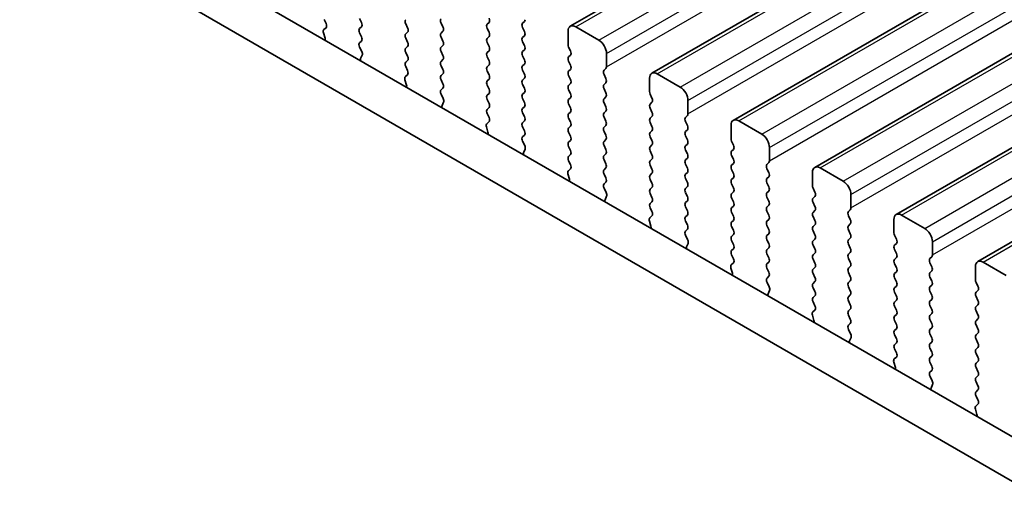
# Model space of a CAD drawing. Units: millimetres. Extents: x 0 to 6967, y 0 to 1124.
# Drawn here: x 186 to 231, y 269 to 291 of the extents above; entities that cross this region are included whole.
import ezdxf

# ---------------------------------------------------------------- set-up
doc = ezdxf.new("R2010")
doc.units = ezdxf.units.MM
for name, color, linetype, lineweight in [('Dimension (ISO)', 7, 'Continuous', 18), ('Visible (ISO)', 7, 'Continuous', 35), ('Visible Narrow (ISO)', 7, 'Continuous', 25)]:
    doc.layers.add(name, color=color, linetype=linetype, lineweight=lineweight)
doc.styles.add('Note Text (TK)', font='MS PGothic.ttf')
doc.dimstyles.new('Default - Method 1b (TK)', dxfattribs={"dimscale": 2.5, "dimtxt": 2.5, "dimasz": 2.5, "dimexe": 1, "dimexo": 1.5, "dimgap": 1, "dimtad": 1, "dimtoh": 1, "dimrnd": 1e-08, "dimdsep": 46, "dimtxsty": 'Note Text (TK)', "dimcen": 0.09, "dimdle": 5, "dimclrd": 100, "dimclre": 100, "dimclrt": 7, "dimadec": 1, "dimazin": 1, "dimtfac": 1, "dimtmove": 0, "dimatfit": 3, "dimfxl": 1, "dimtolj": 1, "dimlwd": -1, "dimlwe": -1, "dimarcsym": 0})

# ---------------------------------------------------------------- blocks, each defined once
blk = doc.blocks.new('*D15')
at = {"layer": 'Defpoints', "color": 0}
for p in [(129.57, 306.314), (89.265, 283.043), (261.445, 230.175)]:
    blk.add_point(p, dxfattribs=at)
at = {"layer": 'Dimension (ISO)', "color": 100}
for p, q in [((125.82, 304.148), (86.765, 281.6)), ((215.727, 210.03), (94.677, 279.918)), ((257.695, 228.01), (218.64, 205.462))]:
    blk.add_line(p, q, dxfattribs=at)
for points in [[(95.198, 280.82), (94.157, 279.016), (89.265, 283.043)], [(216.248, 210.932), (215.207, 209.128), (221.14, 206.905)]]:
    blk.add_solid(points, dxfattribs=at)
at = {"layer": 'Dimension (ISO)', "color": 7, "insert": (151.095, 253.177), "char_height": 6.25, "attachment_point": 4, "rotation": 330, "style": 'Note Text (TK)'}
blk.add_mtext('\\A1;{\\Q30.000;\\W0.816;\\H0.816x;186.5}', dxfattribs=at)
blk = doc.blocks.new('*D16')
at = {"layer": 'Defpoints', "color": 0}
for p in [(128.863, 314.274), (44.01, 265.284), (276.648, 219.561)]:
    blk.add_point(p, dxfattribs=at)
at = {"layer": 'Dimension (ISO)', "color": 100}
for p, q in [((125.117, 312.112), (41.513, 263.843)), ((194.166, 178.198), (49.417, 262.149)), ((272.902, 217.398), (197.076, 173.62))]:
    blk.add_line(p, q, dxfattribs=at)
for points in [[(49.939, 263.05), (48.894, 261.248), (44.01, 265.284)], [(194.689, 179.099), (193.644, 177.296), (199.573, 175.062)]]:
    blk.add_solid(points, dxfattribs=at)
at = {"layer": 'Dimension (ISO)', "color": 7, "insert": (116.844, 229.383), "char_height": 6.25, "attachment_point": 4, "rotation": 329.8874, "style": 'Note Text (TK)'}
blk.add_mtext('\\A1;{\\H0.816x;\\Q29.887;\\W0.817;※220}', dxfattribs=at)

msp = doc.modelspace()

# ---------------------------------------------------------------- linework, layer by layer
at = {"layer": 'Visible (ISO)'}
for p, q in [((211.4856, 290.3349), (409.4755, 404.6445)), ((215.2333, 288.1712), (413.2232, 402.4807)), ((218.9809, 286.0075), (416.9708, 400.317)), ((222.7286, 283.8438), (420.7185, 398.1533)), ((226.4763, 281.6801), (424.4662, 395.9896)), ((230.2239, 279.5164), (428.2138, 393.8259)), ((144.0526, 322.1229), (249.4471, 261.2733)), ((248.7302, 259.6461), (142.2848, 321.1023)), ((200.251, 290.4678), (200.1673, 290.6449)), ((201.7937, 290.6858), (201.8785, 290.5061)), ((201.8785, 290.3102), (201.7937, 290.2285)), ((203.9998, 290.2612), (203.915, 290.4408)), ((205.5413, 290.4816), (205.6262, 290.302)), ((207.6627, 290.4326), (207.7475, 290.5143)), ((209.3739, 290.5551), (209.289, 290.4735)), ((211.7356, 290.3102), (212.7963, 289.6978)), ((200.2036, 289.7941), (200.1341, 290.0335)), ((200.1536, 290.1835), (200.2495, 290.2704)), ((201.7937, 290.0326), (201.8785, 289.8529)), ((203.915, 289.9836), (203.9998, 290.0652)), ((205.6262, 290.106), (205.5413, 290.0244)), ((207.7475, 290.0571), (207.6627, 290.2367)), ((207.6627, 289.7794), (207.7475, 289.8611)), ((209.289, 290.2775), (209.3739, 290.0979)), ((209.3739, 289.9019), (209.289, 289.8203)), ((211.382, 289.4937), (211.382, 290.106)), ((201.8785, 289.657), (201.7949, 289.5765)), ((203.9998, 289.608), (203.915, 289.7876)), ((203.915, 289.3304), (203.9998, 289.412)), ((205.5413, 289.8284), (205.6262, 289.6488)), ((205.6262, 289.4528), (205.5413, 289.3712)), ((207.7475, 289.4039), (207.6627, 289.5835)), ((209.289, 289.6243), (209.3739, 289.4447)), ((201.7964, 289.3773), (201.8922, 289.1797)), ((201.9118, 289.0072), (201.8423, 288.848)), ((203.9998, 288.9548), (203.915, 289.1344)), ((205.5413, 289.1752), (205.6262, 288.9956)), ((207.6627, 289.1262), (207.7475, 289.2079)), ((207.7475, 288.7507), (207.6627, 288.9303)), ((209.3739, 289.2487), (209.289, 289.1671)), ((209.289, 288.9711), (209.3739, 288.7915)), ((211.4952, 289.1997), (211.4103, 289.3794)), ((211.4103, 288.9221), (211.4952, 289.0038)), ((213.1498, 289.0854), (213.1498, 288.4731)), ((203.915, 288.6772), (203.9998, 288.7588)), ((203.9987, 288.3041), (203.915, 288.4812)), ((205.6262, 288.7997), (205.5413, 288.718)), ((205.5413, 288.522), (205.6262, 288.3424)), ((207.6627, 288.4731), (207.7475, 288.5547)), ((209.3739, 288.5955), (209.289, 288.5139)), ((211.4952, 288.5465), (211.4103, 288.7262)), ((203.9013, 288.0198), (203.9972, 288.1067)), ((205.6262, 288.1465), (205.5413, 288.0648)), ((207.7475, 288.0975), (207.6627, 288.2771)), ((209.289, 288.3179), (209.3739, 288.1383)), ((211.4103, 288.2689), (211.4952, 288.3506)), ((211.4952, 287.8933), (211.4103, 288.073)), ((213.1215, 288.3914), (213.0367, 288.3098)), ((213.0367, 288.1138), (213.1215, 287.9342)), ((215.4833, 288.1465), (216.5439, 287.5341)), ((203.9512, 287.6304), (203.8817, 287.8698)), ((205.5413, 287.8688), (205.6262, 287.6892)), ((207.6627, 287.8199), (207.7475, 287.9015)), ((207.7475, 287.4443), (207.6627, 287.6239)), ((209.3739, 287.9423), (209.289, 287.8607)), ((209.289, 287.6647), (209.3739, 287.4851)), ((211.4103, 287.6157), (211.4952, 287.6974)), ((213.1215, 287.7382), (213.0367, 287.6566)), ((215.1297, 287.33), (215.1297, 287.9423)), ((205.6262, 287.4933), (205.5425, 287.4127)), ((205.544, 287.2136), (205.6399, 287.016)), ((207.6627, 287.1667), (207.7475, 287.2483)), ((209.3739, 287.2891), (209.289, 287.2075)), ((211.4952, 287.2401), (211.4103, 287.4198)), ((213.0367, 287.4606), (213.1215, 287.281)), ((215.2428, 287.036), (215.158, 287.2156)), ((205.6595, 286.8434), (205.59, 286.6842)), ((207.7475, 286.7911), (207.6627, 286.9707)), ((209.289, 287.0115), (209.3739, 286.8319)), ((211.4103, 286.9625), (211.4952, 287.0442)), ((211.4952, 286.5869), (211.4103, 286.7666)), ((213.1215, 287.085), (213.0367, 287.0034)), ((213.0367, 286.8074), (213.1215, 286.6278)), ((215.158, 286.7584), (215.2428, 286.8401)), ((216.8975, 286.9217), (216.8975, 286.3093)), ((207.6627, 286.5135), (207.7475, 286.5951)), ((207.7463, 286.1404), (207.6627, 286.3175)), ((209.3739, 286.6359), (209.289, 286.5543)), ((209.289, 286.3583), (209.3739, 286.1787)), ((211.4103, 286.3093), (211.4952, 286.391)), ((213.1215, 286.4318), (213.0367, 286.3502)), ((215.2428, 286.3828), (215.158, 286.5624)), ((216.8692, 286.2277), (216.7843, 286.146)), ((207.649, 285.8561), (207.7448, 285.943)), ((209.3739, 285.9827), (209.289, 285.9011)), ((211.4952, 285.9337), (211.4103, 286.1134)), ((213.0367, 286.1542), (213.1215, 285.9746)), ((213.1215, 285.7786), (213.0367, 285.697)), ((215.158, 286.1052), (215.2428, 286.1869)), ((215.2428, 285.7296), (215.158, 285.9093)), ((216.7843, 285.9501), (216.8692, 285.7704)), ((218.8774, 285.1662), (218.8774, 285.7786)), ((219.2309, 285.9827), (220.2916, 285.3704)), ((207.6989, 285.4666), (207.6294, 285.7061)), ((209.289, 285.7051), (209.3739, 285.5255)), ((209.3739, 285.3295), (209.2902, 285.249)), ((211.4103, 285.6561), (211.4952, 285.7378)), ((211.4952, 285.2805), (211.4103, 285.4602)), ((213.0367, 285.501), (213.1215, 285.3214)), ((215.158, 285.452), (215.2428, 285.5337)), ((216.8692, 285.5745), (216.7843, 285.4928)), ((209.2917, 285.0499), (209.3876, 284.8523)), ((211.4103, 285.0029), (211.4952, 285.0846)), ((213.1215, 285.1254), (213.0367, 285.0438)), ((215.2428, 285.0764), (215.158, 285.2561)), ((215.158, 284.7988), (215.2428, 284.8805)), ((216.7843, 285.2969), (216.8692, 285.1173)), ((216.8692, 284.9213), (216.7843, 284.8396)), ((218.9905, 284.8723), (218.9057, 285.0519)), ((209.4071, 284.6797), (209.3376, 284.5205)), ((211.4952, 284.6274), (211.4103, 284.807)), ((211.4103, 284.3497), (211.4952, 284.4314)), ((213.0367, 284.8478), (213.1215, 284.6682)), ((213.1215, 284.4722), (213.0367, 284.3906)), ((215.2428, 284.4232), (215.158, 284.6029)), ((216.7843, 284.6437), (216.8692, 284.4641)), ((218.9057, 284.5947), (218.9905, 284.6763)), ((220.6451, 284.758), (220.6451, 284.1456)), ((211.494, 283.9767), (211.4103, 284.1538)), ((213.0367, 284.1946), (213.1215, 284.015)), ((215.158, 284.1456), (215.2428, 284.2273)), ((215.2428, 283.77), (215.158, 283.9497)), ((216.8692, 284.2681), (216.7843, 284.1864)), ((216.7843, 283.9905), (216.8692, 283.8109)), ((218.9905, 284.2191), (218.9057, 284.3987)), ((218.9057, 283.9415), (218.9905, 284.0231)), ((220.6169, 284.064), (220.532, 283.9823)), ((211.4466, 283.3029), (211.3771, 283.5424)), ((211.3966, 283.6923), (211.4925, 283.7793)), ((213.1215, 283.819), (213.0367, 283.7374)), ((213.0367, 283.5414), (213.1215, 283.3618)), ((215.158, 283.4924), (215.2428, 283.5741)), ((216.8692, 283.6149), (216.7843, 283.5332)), ((218.9905, 283.5659), (218.9057, 283.7455)), ((220.532, 283.7864), (220.6169, 283.6067)), ((222.625, 283.0025), (222.625, 283.6149)), ((222.9786, 283.819), (224.0393, 283.2066)), ((213.1215, 283.1658), (213.0378, 283.0853)), ((215.2428, 283.1168), (215.158, 283.2965)), ((216.7843, 283.3373), (216.8692, 283.1577)), ((218.9057, 283.2883), (218.9905, 283.3699)), ((218.9905, 282.9127), (218.9057, 283.0923)), ((220.6169, 283.4108), (220.532, 283.3291)), ((220.532, 283.1332), (220.6169, 282.9535)), ((213.0394, 282.8862), (213.1352, 282.6886)), ((215.158, 282.8392), (215.2428, 282.9209)), ((215.2428, 282.4636), (215.158, 282.6433)), ((216.8692, 282.9617), (216.7843, 282.88)), ((216.7843, 282.6841), (216.8692, 282.5045)), ((218.9057, 282.6351), (218.9905, 282.7168)), ((220.6169, 282.7576), (220.532, 282.6759)), ((222.7382, 282.7086), (222.6533, 282.8882)), ((224.3928, 282.5943), (224.3928, 281.9819)), ((213.1548, 282.516), (213.0853, 282.3568)), ((215.158, 282.186), (215.2428, 282.2677)), ((216.8692, 282.3085), (216.7843, 282.2269)), ((218.9905, 282.2595), (218.9057, 282.4391)), ((220.532, 282.48), (220.6169, 282.3003)), ((222.6533, 282.431), (222.7382, 282.5126)), ((222.7382, 282.0554), (222.6533, 282.235)), ((215.2417, 281.8129), (215.158, 281.9901)), ((216.7843, 282.0309), (216.8692, 281.8513)), ((218.9057, 281.9819), (218.9905, 282.0636)), ((218.9905, 281.6063), (218.9057, 281.7859)), ((220.6169, 282.1044), (220.532, 282.0227)), ((220.532, 281.8268), (220.6169, 281.6471)), ((222.6533, 281.7778), (222.7382, 281.8594)), ((224.3645, 281.9003), (224.2797, 281.8186)), ((215.1942, 281.1392), (215.1247, 281.3787)), ((215.1443, 281.5286), (215.2401, 281.6156)), ((216.8692, 281.6553), (216.7843, 281.5737)), ((216.7843, 281.3777), (216.8692, 281.1981)), ((218.9057, 281.3287), (218.9905, 281.4104)), ((220.6169, 281.4512), (220.532, 281.3695)), ((222.7382, 281.4022), (222.6533, 281.5818)), ((224.2797, 281.6226), (224.3645, 281.443)), ((224.3645, 281.2471), (224.2797, 281.1654)), ((226.3727, 280.8388), (226.3727, 281.4512)), ((226.7263, 281.6553), (227.7869, 281.0429)), ((216.8692, 281.0021), (216.7855, 280.9216)), ((218.9905, 280.9531), (218.9057, 281.1327)), ((220.532, 281.1736), (220.6169, 280.9939)), ((220.6169, 280.798), (220.532, 280.7163)), ((222.6533, 281.1246), (222.7382, 281.2062)), ((222.7382, 280.749), (222.6533, 280.9286)), ((224.2797, 280.9694), (224.3645, 280.7898)), ((216.787, 280.7225), (216.8829, 280.5249)), ((216.9025, 280.3523), (216.8329, 280.1931)), ((218.9057, 280.6755), (218.9905, 280.7572)), ((218.9905, 280.2999), (218.9057, 280.4795)), ((220.532, 280.5204), (220.6169, 280.3407)), ((222.6533, 280.4714), (222.7382, 280.553)), ((224.3645, 280.5939), (224.2797, 280.5122)), ((226.4858, 280.5449), (226.401, 280.7245)), ((226.401, 280.2673), (226.4858, 280.3489)), ((228.1405, 280.4306), (228.1405, 279.8182)), ((218.9057, 280.0223), (218.9905, 280.104)), ((220.6169, 280.1448), (220.532, 280.0631)), ((222.7382, 280.0958), (222.6533, 280.2754)), ((222.6533, 279.8182), (222.7382, 279.8998)), ((224.2797, 280.3163), (224.3645, 280.1366)), ((224.3645, 279.9407), (224.2797, 279.859)), ((226.4858, 279.8917), (226.401, 280.0713)), ((218.892, 279.3649), (218.9878, 279.4518)), ((218.9893, 279.6492), (218.9057, 279.8264)), ((220.532, 279.8672), (220.6169, 279.6875)), ((220.6169, 279.4916), (220.532, 279.4099)), ((222.7382, 279.4426), (222.6533, 279.6222)), ((224.2797, 279.6631), (224.3645, 279.4834)), ((226.401, 279.6141), (226.4858, 279.6957)), ((228.1122, 279.7365), (228.0273, 279.6549)), ((228.0273, 279.4589), (228.1122, 279.2793)), ((230.4739, 279.4916), (231.5346, 278.8792)), ((218.9419, 278.9755), (218.8724, 279.215)), ((220.532, 279.214), (220.6169, 279.0344)), ((222.6533, 279.165), (222.7382, 279.2466)), ((222.7382, 278.7894), (222.6533, 278.969)), ((224.3645, 279.2875), (224.2797, 279.2058)), ((224.2797, 279.0099), (224.3645, 278.8302)), ((226.4858, 279.2385), (226.401, 279.4181)), ((226.401, 278.9609), (226.4858, 279.0425)), ((228.1122, 279.0833), (228.0273, 279.0017)), ((230.1204, 278.6751), (230.1204, 279.2875)), ((220.6169, 278.8384), (220.5332, 278.7579)), ((220.5347, 278.5587), (220.6305, 278.3611)), ((222.6533, 278.5118), (222.7382, 278.5934)), ((224.3645, 278.6343), (224.2797, 278.5526)), ((226.4858, 278.5853), (226.401, 278.7649)), ((228.0273, 278.8057), (228.1122, 278.6261)), ((230.2335, 278.3812), (230.1487, 278.5608)), ((220.6501, 278.1886), (220.5806, 278.0294)), ((222.7382, 278.1362), (222.6533, 278.3158)), ((224.2797, 278.3567), (224.3645, 278.177)), ((226.401, 278.3077), (226.4858, 278.3893)), ((226.4858, 277.9321), (226.401, 278.1117)), ((228.1122, 278.4301), (228.0273, 278.3485)), ((228.0273, 278.1525), (228.1122, 277.9729)), ((230.1487, 278.1035), (230.2335, 278.1852)), ((222.6533, 277.8586), (222.7382, 277.9402)), ((222.737, 277.4855), (222.6533, 277.6626)), ((224.3645, 277.9811), (224.2797, 277.8994)), ((224.2797, 277.7035), (224.3645, 277.5238)), ((226.401, 277.6545), (226.4858, 277.7361)), ((228.1122, 277.7769), (228.0273, 277.6953)), ((230.2335, 277.728), (230.1487, 277.9076)), ((222.6396, 277.2012), (222.7355, 277.2881)), ((224.3645, 277.3279), (224.2797, 277.2462)), ((226.4858, 277.2789), (226.401, 277.4585)), ((228.0273, 277.4993), (228.1122, 277.3197)), ((230.1487, 277.4503), (230.2335, 277.532)), ((230.2335, 277.0748), (230.1487, 277.2544)), ((222.6896, 276.8118), (222.6201, 277.0512)), ((224.2797, 277.0503), (224.3645, 276.8706)), ((226.401, 277.0013), (226.4858, 277.0829)), ((226.4858, 276.6257), (226.401, 276.8053)), ((228.1122, 277.1237), (228.0273, 277.0421)), ((228.0273, 276.8461), (228.1122, 276.6665)), ((230.1487, 276.7971), (230.2335, 276.8788)), ((224.3645, 276.6747), (224.2808, 276.5942)), ((224.2824, 276.395), (224.3782, 276.1974)), ((226.401, 276.3481), (226.4858, 276.4297)), ((228.1122, 276.4706), (228.0273, 276.3889)), ((230.2335, 276.4216), (230.1487, 276.6012)), ((224.3978, 276.0249), (224.3283, 275.8657)), ((226.4858, 275.9725), (226.401, 276.1521)), ((228.0273, 276.1929), (228.1122, 276.0133)), ((228.1122, 275.8174), (228.0273, 275.7357)), ((230.1487, 276.144), (230.2335, 276.2256)), ((230.2335, 275.7684), (230.1487, 275.948)), ((226.401, 275.6949), (226.4858, 275.7765)), ((226.4847, 275.3218), (226.401, 275.4989)), ((228.0273, 275.5397), (228.1122, 275.3601)), ((230.1487, 275.4908), (230.2335, 275.5724)), ((226.3873, 275.0375), (226.4831, 275.1244)), ((228.1122, 275.1642), (228.0273, 275.0825)), ((230.2335, 275.1152), (230.1487, 275.2948)), ((230.1487, 274.8376), (230.2335, 274.9192)), ((226.4372, 274.6481), (226.3677, 274.8875)), ((228.0273, 274.8865), (228.1122, 274.7069)), ((228.1122, 274.511), (228.0285, 274.4304)), ((230.2335, 274.462), (230.1487, 274.6416)), ((228.03, 274.2313), (228.1259, 274.0337)), ((230.1487, 274.1844), (230.2335, 274.266)), ((230.2335, 273.8088), (230.1487, 273.9884)), ((228.1454, 273.8612), (228.0759, 273.7019)), ((230.1487, 273.5312), (230.2335, 273.6128)), ((230.2323, 273.1581), (230.1487, 273.3352)), ((230.1849, 272.4843), (230.1154, 272.7238)), ((230.135, 272.8738), (230.2308, 272.9607))]:
    msp.add_line(p, q, dxfattribs=at)
for centre, major_axis, start_param, end_param in [((200.1379, 290.4351), (0.1, -0.1732), 0.1242358, 1.4288992), ((201.7654, 290.4735), (0.1, -0.1732), 0.141897, 1.4288992), ((204.0281, 290.4735), (-0.1, 0.1732), 0.141897, 1.4288993), ((205.6545, 290.5143), (-0.1, 0.1732), 0.141897, 1.4288992), ((205.5131, 290.2693), (0.1, -0.1732), 0.141897, 1.4288992), ((207.7758, 290.2693), (-0.1, 0.1732), 0.141897, 1.4288992), ((207.6344, 290.6776), (0.1, -0.1732), 0.141897, 1.4288993), ((209.4021, 290.3102), (-0.1, 0.1732), 0.141897, 1.4288992), ((209.2607, 290.7184), (0.1, -0.1732), 0.141897, 0.7853981), ((211.7356, 289.9019), (-0.25, 0.433), 5.4977871, 7.0685834), ((200.2653, 290.0188), (-0.1, 0.1732), 0.1242358, 1.1681527), ((201.9068, 290.0652), (-0.1, 0.1732), 0.141897, 1.4288992), ((201.7654, 289.8203), (0.1, -0.1732), 0.141897, 1.4288992), ((204.0281, 289.8203), (-0.1, 0.1732), 0.141897, 1.4288992), ((203.8867, 290.2285), (0.1, -0.1732), 0.141897, 1.4288992), ((205.6545, 289.8611), (-0.1, 0.1732), 0.141897, 1.4288992), ((207.6344, 290.0244), (0.1, -0.1732), 0.141897, 1.4288993), ((209.2607, 290.0652), (0.1, -0.1732), 0.141897, 1.4288992), ((200.0724, 289.8088), (-0.1, 0.1732), 3.748828, 4.3097454), ((201.908, 289.4132), (-0.1, 0.1732), 0.141897, 1.4465605), ((203.8867, 289.5753), (0.1, -0.1732), 0.141897, 1.4288992), ((205.5131, 289.6161), (0.1, -0.1732), 0.141897, 1.4288992), ((207.7758, 289.6161), (-0.1, 0.1732), 0.141897, 1.4288992), ((207.6344, 289.3712), (0.1, -0.1732), 0.141897, 1.4288993), ((209.4021, 289.657), (-0.1, 0.1732), 0.141897, 1.4288992), ((209.2607, 289.412), (0.1, -0.1732), 0.141897, 1.4288992), ((211.5235, 289.412), (-0.1, 0.1732), 0.7853981, 1.4288992), ((212.7963, 289.2895), (0.25, -0.433), 0.7853981, 2.3561945), ((201.7806, 289.1439), (0.1, -0.1732), 0.4026435, 1.4465605), ((204.0281, 289.1671), (-0.1, 0.1732), 0.141897, 1.4288992), ((203.8867, 288.9221), (0.1, -0.1732), 0.141897, 1.4288993), ((205.6545, 289.2079), (-0.1, 0.1732), 0.141897, 1.4288992), ((205.5131, 288.9629), (0.1, -0.1732), 0.141897, 1.4288992), ((207.7758, 288.9629), (-0.1, 0.1732), 0.141897, 1.4288992), ((209.4021, 289.0038), (-0.1, 0.1732), 0.141897, 1.4288992), ((211.382, 289.1671), (0.1, -0.1732), 0.141897, 1.4288992), ((201.9735, 288.7112), (0.1, -0.1732), 3.5442362, 4.1051536), ((204.0281, 288.5139), (-0.1, 0.1732), 0.141897, 1.4288992), ((205.6545, 288.5547), (-0.1, 0.1732), 0.141897, 1.4288992), ((207.6344, 288.718), (0.1, -0.1732), 0.141897, 1.4288992), ((209.4021, 288.3506), (-0.1, 0.1732), 0.141897, 1.4288992), ((209.2607, 288.7588), (0.1, -0.1732), 0.141897, 1.4288992), ((211.5235, 288.7588), (-0.1, 0.1732), 0.141897, 1.4288992), ((211.382, 288.5139), (0.1, -0.1732), 0.141897, 1.4288993), ((203.8855, 288.2714), (0.1, -0.1732), 0.1242358, 1.4288992), ((205.6545, 287.9015), (-0.1, 0.1732), 0.141897, 1.4288992), ((205.5131, 288.3098), (0.1, -0.1732), 0.141897, 1.4288992), ((207.7758, 288.3098), (-0.1, 0.1732), 0.141897, 1.4288992), ((207.6344, 288.0648), (0.1, -0.1732), 0.141897, 1.4288992), ((209.2607, 288.1056), (0.1, -0.1732), 0.141897, 1.4288992), ((211.5235, 288.1056), (-0.1, 0.1732), 0.141897, 1.4288992), ((213.1498, 288.1465), (-0.1, 0.1732), 0.141897, 1.4288992), ((213.0084, 288.5547), (0.1, -0.1732), 0.141897, 0.7853981), ((215.4833, 287.7382), (-0.25, 0.433), 5.4977871, 7.0685834), ((204.0129, 287.8551), (-0.1, 0.1732), 0.1242358, 1.1681527), ((203.82, 287.6451), (-0.1, 0.1732), 3.748828, 4.3097454), ((205.5131, 287.6566), (0.1, -0.1732), 0.141897, 1.4288992), ((207.7758, 287.6566), (-0.1, 0.1732), 0.141897, 1.4288992), ((209.4021, 287.6974), (-0.1, 0.1732), 0.141897, 1.4288992), ((211.5235, 287.4524), (-0.1, 0.1732), 0.141897, 1.4288992), ((211.382, 287.8607), (0.1, -0.1732), 0.141897, 1.4288993), ((213.1498, 287.4933), (-0.1, 0.1732), 0.141897, 1.4288992), ((213.0084, 287.9015), (0.1, -0.1732), 0.141897, 1.4288992), ((205.6557, 287.2494), (-0.1, 0.1732), 0.141897, 1.4465605), ((207.7758, 287.0034), (-0.1, 0.1732), 0.141897, 1.4288992), ((207.6344, 287.4116), (0.1, -0.1732), 0.141897, 1.4288992), ((209.4021, 287.0442), (-0.1, 0.1732), 0.141897, 1.4288992), ((209.2607, 287.4524), (0.1, -0.1732), 0.141897, 1.4288992), ((211.382, 287.2075), (0.1, -0.1732), 0.141897, 1.4288993), ((213.0084, 287.2483), (0.1, -0.1732), 0.141897, 1.4288992), ((215.2711, 287.2483), (-0.1, 0.1732), 0.7853981, 1.4288992), ((216.5439, 287.1258), (0.25, -0.433), 0.7853981, 2.3561945), ((205.7211, 286.5475), (0.1, -0.1732), 3.5442362, 4.1051536), ((205.5283, 286.9802), (0.1, -0.1732), 0.4026435, 1.4465605), ((207.6344, 286.7584), (0.1, -0.1732), 0.141897, 1.4288993), ((209.2607, 286.7992), (0.1, -0.1732), 0.141897, 1.4288992), ((211.5235, 286.7992), (-0.1, 0.1732), 0.141897, 1.4288992), ((213.1498, 286.8401), (-0.1, 0.1732), 0.141897, 1.4288992), ((215.2711, 286.5951), (-0.1, 0.1732), 0.141897, 1.4288992), ((215.1297, 287.0034), (0.1, -0.1732), 0.141897, 1.4288992), ((207.7758, 286.3502), (-0.1, 0.1732), 0.141897, 1.4288992), ((209.4021, 286.391), (-0.1, 0.1732), 0.141897, 1.4288992), ((211.5235, 286.146), (-0.1, 0.1732), 0.141897, 1.4288992), ((211.382, 286.5543), (0.1, -0.1732), 0.141897, 1.4288992), ((213.1498, 286.1869), (-0.1, 0.1732), 0.141897, 1.4288992), ((213.0084, 286.5951), (0.1, -0.1732), 0.141897, 1.4288992), ((215.1297, 286.3502), (0.1, -0.1732), 0.141897, 1.4288993), ((216.7561, 286.391), (0.1, -0.1732), 0.141897, 0.7853981), ((207.7606, 285.6913), (-0.1, 0.1732), 0.1242358, 1.1681527), ((207.6332, 286.1077), (0.1, -0.1732), 0.1242358, 1.4288992), ((209.4021, 285.7378), (-0.1, 0.1732), 0.141897, 1.4288992), ((209.2607, 286.146), (0.1, -0.1732), 0.141897, 1.4288992), ((211.382, 285.9011), (0.1, -0.1732), 0.141897, 1.4288992), ((213.0084, 285.9419), (0.1, -0.1732), 0.141897, 1.4288992), ((215.2711, 285.9419), (-0.1, 0.1732), 0.141897, 1.4288993), ((216.8975, 285.9827), (-0.1, 0.1732), 0.141897, 1.4288992), ((216.7561, 285.7378), (0.1, -0.1732), 0.141897, 1.4288992), ((219.2309, 285.5745), (-0.25, 0.433), 5.4977871, 7.0685834), ((207.5677, 285.4814), (-0.1, 0.1732), 3.748828, 4.3097454), ((209.2607, 285.4928), (0.1, -0.1732), 0.141897, 1.4288992), ((211.5235, 285.4928), (-0.1, 0.1732), 0.141897, 1.4288992), ((213.1498, 285.5337), (-0.1, 0.1732), 0.141897, 1.4288992), ((213.0084, 285.2887), (0.1, -0.1732), 0.141897, 1.4288992), ((215.2711, 285.2887), (-0.1, 0.1732), 0.141897, 1.4288992), ((215.1297, 285.697), (0.1, -0.1732), 0.141897, 1.4288993), ((216.8975, 285.3295), (-0.1, 0.1732), 0.141897, 1.4288992), ((220.2916, 284.9621), (0.25, -0.433), 0.7853981, 2.3561945), ((209.4033, 285.0857), (-0.1, 0.1732), 0.141897, 1.4465605), ((211.5235, 284.8396), (-0.1, 0.1732), 0.141897, 1.4288992), ((211.382, 285.2479), (0.1, -0.1732), 0.141897, 1.4288993), ((213.1498, 284.8805), (-0.1, 0.1732), 0.141897, 1.4288992), ((215.1297, 285.0438), (0.1, -0.1732), 0.141897, 1.4288992), ((216.7561, 285.0846), (0.1, -0.1732), 0.141897, 1.4288992), ((219.0188, 285.0846), (-0.1, 0.1732), 0.7853981, 1.4288992), ((218.8774, 284.8396), (0.1, -0.1732), 0.141897, 1.4288992), ((209.4688, 284.3838), (0.1, -0.1732), 3.5442362, 4.1051536), ((209.2759, 284.8165), (0.1, -0.1732), 0.4026435, 1.4465605), ((211.382, 284.5947), (0.1, -0.1732), 0.141897, 1.4288993), ((213.0084, 284.6355), (0.1, -0.1732), 0.141897, 1.4288992), ((215.2711, 284.6355), (-0.1, 0.1732), 0.141897, 1.4288993), ((215.1297, 284.3906), (0.1, -0.1732), 0.141897, 1.4288992), ((216.8975, 284.6763), (-0.1, 0.1732), 0.141897, 1.4288992), ((216.7561, 284.4314), (0.1, -0.1732), 0.141897, 1.4288992), ((219.0188, 284.4314), (-0.1, 0.1732), 0.141897, 1.4288992), ((211.5235, 284.1864), (-0.1, 0.1732), 0.141897, 1.4288992), ((211.3809, 283.944), (0.1, -0.1732), 0.1242358, 1.4288992), ((213.1498, 284.2273), (-0.1, 0.1732), 0.141897, 1.4288993), ((213.0084, 283.9823), (0.1, -0.1732), 0.141897, 1.4288992), ((215.2711, 283.9823), (-0.1, 0.1732), 0.141897, 1.4288992), ((216.8975, 284.0231), (-0.1, 0.1732), 0.141897, 1.4288992), ((218.8774, 284.1864), (0.1, -0.1732), 0.141897, 1.4288992), ((220.6451, 283.819), (-0.1, 0.1732), 0.141897, 1.4288992), ((220.5037, 284.2273), (0.1, -0.1732), 0.141897, 0.7853981), ((211.5083, 283.5276), (-0.1, 0.1732), 0.1242358, 1.1681527), ((213.1498, 283.5741), (-0.1, 0.1732), 0.141897, 1.4288992), ((215.1297, 283.7374), (0.1, -0.1732), 0.141897, 1.4288992), ((216.8975, 283.3699), (-0.1, 0.1732), 0.141897, 1.4288992), ((216.7561, 283.7782), (0.1, -0.1732), 0.141897, 1.4288992), ((219.0188, 283.7782), (-0.1, 0.1732), 0.141897, 1.4288992), ((218.8774, 283.5332), (0.1, -0.1732), 0.141897, 1.4288992), ((220.5037, 283.5741), (0.1, -0.1732), 0.141897, 1.4288992), ((222.9786, 283.4108), (-0.25, 0.433), 5.4977871, 7.0685834), ((211.3154, 283.3177), (-0.1, 0.1732), 3.748828, 4.3097454), ((213.151, 282.922), (-0.1, 0.1732), 0.141897, 1.4465605), ((213.0084, 283.3291), (0.1, -0.1732), 0.141897, 1.4288992), ((215.2711, 283.3291), (-0.1, 0.1732), 0.141897, 1.4288992), ((215.1297, 283.0842), (0.1, -0.1732), 0.141897, 1.4288992), ((216.7561, 283.125), (0.1, -0.1732), 0.141897, 1.4288992), ((219.0188, 283.125), (-0.1, 0.1732), 0.141897, 1.4288992), ((220.6451, 283.1658), (-0.1, 0.1732), 0.141897, 1.4288992), ((224.0393, 282.7984), (0.25, -0.433), 0.7853981, 2.3561945), ((213.0236, 282.6527), (0.1, -0.1732), 0.4026435, 1.4465605), ((215.2711, 282.6759), (-0.1, 0.1732), 0.141897, 1.4288992), ((216.8975, 282.7168), (-0.1, 0.1732), 0.141897, 1.4288992), ((219.0188, 282.4718), (-0.1, 0.1732), 0.141897, 1.4288992), ((218.8774, 282.88), (0.1, -0.1732), 0.141897, 1.4288992), ((220.6451, 282.5126), (-0.1, 0.1732), 0.141897, 1.4288992), ((220.5037, 282.9209), (0.1, -0.1732), 0.141897, 1.4288992), ((222.7665, 282.9209), (-0.1, 0.1732), 0.7853981, 1.4288992), ((222.625, 282.6759), (0.1, -0.1732), 0.141897, 1.4288992), ((213.2165, 282.2201), (0.1, -0.1732), 3.5442362, 4.1051536), ((215.2711, 282.0227), (-0.1, 0.1732), 0.141897, 1.4288992), ((215.1297, 282.431), (0.1, -0.1732), 0.141897, 1.4288992), ((216.8975, 282.0636), (-0.1, 0.1732), 0.141897, 1.4288993), ((216.7561, 282.4718), (0.1, -0.1732), 0.141897, 1.4288992), ((218.8774, 282.2269), (0.1, -0.1732), 0.141897, 1.4288992), ((220.5037, 282.2677), (0.1, -0.1732), 0.141897, 1.4288992), ((222.7665, 282.2677), (-0.1, 0.1732), 0.141897, 1.4288992), ((215.1285, 281.7803), (0.1, -0.1732), 0.1242358, 1.4288993), ((216.7561, 281.8186), (0.1, -0.1732), 0.141897, 1.4288992), ((219.0188, 281.8186), (-0.1, 0.1732), 0.141897, 1.4288992), ((220.6451, 281.8594), (-0.1, 0.1732), 0.141897, 1.4288992), ((222.7665, 281.6145), (-0.1, 0.1732), 0.141897, 1.4288992), ((222.625, 282.0227), (0.1, -0.1732), 0.141897, 1.4288992), ((224.3928, 281.6553), (-0.1, 0.1732), 0.141897, 1.4288992), ((224.2514, 282.0636), (0.1, -0.1732), 0.141897, 0.7853981), ((226.7263, 281.2471), (-0.25, 0.433), 5.4977871, 7.0685834), ((215.2559, 281.3639), (-0.1, 0.1732), 0.1242358, 1.1681527), ((216.8975, 281.4104), (-0.1, 0.1732), 0.141897, 1.4288992), ((219.0188, 281.1654), (-0.1, 0.1732), 0.141897, 1.4288992), ((218.8774, 281.5737), (0.1, -0.1732), 0.141897, 1.4288992), ((220.6451, 281.2062), (-0.1, 0.1732), 0.141897, 1.4288992), ((220.5037, 281.6145), (0.1, -0.1732), 0.141897, 1.4288992), ((222.625, 281.3695), (0.1, -0.1732), 0.141897, 1.4288993), ((224.2514, 281.4104), (0.1, -0.1732), 0.141897, 1.4288992), ((215.063, 281.154), (-0.1, 0.1732), 3.748828, 4.3097454), ((216.8987, 280.7583), (-0.1, 0.1732), 0.141897, 1.4465605), ((216.7561, 281.1654), (0.1, -0.1732), 0.141897, 1.4288992), ((218.8774, 280.9205), (0.1, -0.1732), 0.141897, 1.4288992), ((220.5037, 280.9613), (0.1, -0.1732), 0.141897, 1.4288992), ((222.7665, 280.9613), (-0.1, 0.1732), 0.141897, 1.4288992), ((224.3928, 281.0021), (-0.1, 0.1732), 0.141897, 1.4288992), ((224.2514, 280.7572), (0.1, -0.1732), 0.141897, 1.4288992), ((226.5141, 280.7572), (-0.1, 0.1732), 0.7853981, 1.4288992), ((227.7869, 280.6347), (0.25, -0.433), 0.7853981, 2.3561945), ((216.7713, 280.489), (0.1, -0.1732), 0.4026435, 1.4465605), ((219.0188, 280.5122), (-0.1, 0.1732), 0.141897, 1.4288992), ((220.6451, 280.553), (-0.1, 0.1732), 0.141897, 1.4288992), ((220.5037, 280.3081), (0.1, -0.1732), 0.141897, 1.4288992), ((222.7665, 280.3081), (-0.1, 0.1732), 0.141897, 1.4288992), ((222.625, 280.7163), (0.1, -0.1732), 0.141897, 1.4288992), ((224.3928, 280.3489), (-0.1, 0.1732), 0.141897, 1.4288992), ((226.3727, 280.5122), (0.1, -0.1732), 0.141897, 1.4288992), ((216.9641, 280.0564), (0.1, -0.1732), 3.5442362, 4.1051536), ((219.0188, 279.859), (-0.1, 0.1732), 0.141897, 1.4288992), ((218.8774, 280.2673), (0.1, -0.1732), 0.141897, 1.4288993), ((220.6451, 279.8998), (-0.1, 0.1732), 0.141897, 1.4288993), ((222.625, 280.0631), (0.1, -0.1732), 0.141897, 1.4288992), ((224.2514, 280.104), (0.1, -0.1732), 0.141897, 1.4288992), ((226.5141, 280.104), (-0.1, 0.1732), 0.141897, 1.4288992), ((226.3727, 279.859), (0.1, -0.1732), 0.141897, 1.4288992), ((218.8762, 279.6166), (0.1, -0.1732), 0.1242358, 1.4288992), ((220.5037, 279.6549), (0.1, -0.1732), 0.141897, 1.4288992), ((222.7665, 279.6549), (-0.1, 0.1732), 0.141897, 1.4288992), ((222.625, 279.4099), (0.1, -0.1732), 0.141897, 1.4288992), ((224.3928, 279.6957), (-0.1, 0.1732), 0.141897, 1.4288992), ((224.2514, 279.4508), (0.1, -0.1732), 0.141897, 1.4288992), ((226.5141, 279.4508), (-0.1, 0.1732), 0.141897, 1.4288992), ((228.1405, 279.4916), (-0.1, 0.1732), 0.141897, 1.4288992), ((227.9991, 279.8998), (0.1, -0.1732), 0.141897, 0.7853981), ((230.4739, 279.0833), (-0.25, 0.433), 5.4977871, 7.0685834), ((219.0036, 279.2002), (-0.1, 0.1732), 0.1242358, 1.1681527), ((218.8107, 278.9902), (-0.1, 0.1732), 3.748828, 4.3097454), ((220.6451, 279.2466), (-0.1, 0.1732), 0.141897, 1.4288992), ((220.5037, 279.0017), (0.1, -0.1732), 0.141897, 1.4288992), ((222.7665, 279.0017), (-0.1, 0.1732), 0.141897, 1.4288992), ((224.3928, 279.0425), (-0.1, 0.1732), 0.141897, 1.4288992), ((226.3727, 279.2058), (0.1, -0.1732), 0.141897, 1.4288992), ((228.1405, 278.8384), (-0.1, 0.1732), 0.141897, 1.4288992), ((227.9991, 279.2466), (0.1, -0.1732), 0.141897, 1.4288992), ((220.6463, 278.5946), (-0.1, 0.1732), 0.141897, 1.4465605), ((222.625, 278.7567), (0.1, -0.1732), 0.141897, 1.4288992), ((224.3928, 278.3893), (-0.1, 0.1732), 0.141897, 1.4288992), ((224.2514, 278.7976), (0.1, -0.1732), 0.141897, 1.4288992), ((226.5141, 278.7976), (-0.1, 0.1732), 0.141897, 1.4288992), ((226.3727, 278.5526), (0.1, -0.1732), 0.141897, 1.4288992), ((227.9991, 278.5934), (0.1, -0.1732), 0.141897, 1.4288992), ((230.2618, 278.5934), (-0.1, 0.1732), 0.7853981, 1.4288992), ((220.5189, 278.3253), (0.1, -0.1732), 0.4026435, 1.4465605), ((222.7665, 278.3485), (-0.1, 0.1732), 0.141897, 1.4288992), ((222.625, 278.1035), (0.1, -0.1732), 0.141897, 1.4288992), ((224.2514, 278.1444), (0.1, -0.1732), 0.141897, 1.4288992), ((226.5141, 278.1444), (-0.1, 0.1732), 0.141897, 1.4288992), ((228.1405, 278.1852), (-0.1, 0.1732), 0.141897, 1.4288992), ((230.2618, 277.9402), (-0.1, 0.1732), 0.141897, 1.4288992), ((230.1204, 278.3485), (0.1, -0.1732), 0.141897, 1.4288992), ((220.7118, 277.8926), (0.1, -0.1732), 3.5442362, 4.1051536), ((222.7665, 277.6953), (-0.1, 0.1732), 0.141897, 1.4288992), ((224.3928, 277.7361), (-0.1, 0.1732), 0.141897, 1.4288992), ((226.5141, 277.4912), (-0.1, 0.1732), 0.141897, 1.4288992), ((226.3727, 277.8994), (0.1, -0.1732), 0.141897, 1.4288992), ((228.1405, 277.532), (-0.1, 0.1732), 0.141897, 1.4288992), ((227.9991, 277.9402), (0.1, -0.1732), 0.141897, 1.4288992), ((230.1204, 277.6953), (0.1, -0.1732), 0.141897, 1.4288992), ((222.7513, 277.0365), (-0.1, 0.1732), 0.1242358, 1.1681527), ((222.6239, 277.4528), (0.1, -0.1732), 0.1242358, 1.4288992), ((224.3928, 277.0829), (-0.1, 0.1732), 0.141897, 1.4288992), ((224.2514, 277.4912), (0.1, -0.1732), 0.141897, 1.4288992), ((226.3727, 277.2462), (0.1, -0.1732), 0.141897, 1.4288992), ((227.9991, 277.287), (0.1, -0.1732), 0.141897, 1.4288992), ((230.2618, 277.287), (-0.1, 0.1732), 0.141897, 1.4288992), ((222.5584, 276.8265), (-0.1, 0.1732), 3.748828, 4.3097454), ((224.2514, 276.838), (0.1, -0.1732), 0.141897, 1.4288992), ((226.5141, 276.838), (-0.1, 0.1732), 0.141897, 1.4288992), ((228.1405, 276.8788), (-0.1, 0.1732), 0.141897, 1.4288992), ((230.2618, 276.6339), (-0.1, 0.1732), 0.141897, 1.4288992), ((230.1204, 277.0421), (0.1, -0.1732), 0.141897, 1.4288992), ((224.394, 276.4309), (-0.1, 0.1732), 0.141897, 1.4465605), ((226.5141, 276.1848), (-0.1, 0.1732), 0.141897, 1.4288992), ((226.3727, 276.593), (0.1, -0.1732), 0.141897, 1.4288992), ((228.1405, 276.2256), (-0.1, 0.1732), 0.141897, 1.4288992), ((227.9991, 276.6339), (0.1, -0.1732), 0.141897, 1.4288992), ((230.1204, 276.3889), (0.1, -0.1732), 0.141897, 1.4288993), ((224.4595, 275.7289), (0.1, -0.1732), 3.5442362, 4.1051536), ((224.2666, 276.1616), (0.1, -0.1732), 0.4026435, 1.4465605), ((226.3727, 275.9398), (0.1, -0.1732), 0.141897, 1.4288993), ((227.9991, 275.9807), (0.1, -0.1732), 0.141897, 1.4288992), ((230.2618, 275.9807), (-0.1, 0.1732), 0.141897, 1.4288992), ((226.5141, 275.5316), (-0.1, 0.1732), 0.141897, 1.4288992), ((228.1405, 275.5724), (-0.1, 0.1732), 0.141897, 1.4288993), ((227.9991, 275.3275), (0.1, -0.1732), 0.141897, 1.4288992), ((230.2618, 275.3275), (-0.1, 0.1732), 0.141897, 1.4288992), ((230.1204, 275.7357), (0.1, -0.1732), 0.141897, 1.4288992), ((226.4989, 274.8728), (-0.1, 0.1732), 0.1242358, 1.1681527), ((226.3715, 275.2891), (0.1, -0.1732), 0.1242358, 1.4288992), ((228.1405, 274.9192), (-0.1, 0.1732), 0.141897, 1.4288992), ((230.1204, 275.0825), (0.1, -0.1732), 0.141897, 1.4288992), ((226.306, 274.6628), (-0.1, 0.1732), 3.748828, 4.3097454), ((227.9991, 274.6743), (0.1, -0.1732), 0.141897, 1.4288992), ((230.2618, 274.6743), (-0.1, 0.1732), 0.141897, 1.4288992), ((230.1204, 274.4293), (0.1, -0.1732), 0.141897, 1.4288992), ((228.1417, 274.2671), (-0.1, 0.1732), 0.141897, 1.4465605), ((228.0143, 273.9979), (0.1, -0.1732), 0.4026435, 1.4465605), ((230.2618, 274.0211), (-0.1, 0.1732), 0.141897, 1.4288993), ((228.2071, 273.5652), (0.1, -0.1732), 3.5442362, 4.1051536), ((230.1204, 273.7761), (0.1, -0.1732), 0.141897, 1.4288993), ((230.2618, 273.3679), (-0.1, 0.1732), 0.141897, 1.4288992), ((230.1192, 273.1254), (0.1, -0.1732), 0.1242358, 1.4288993), ((230.2466, 272.7091), (-0.1, 0.1732), 0.1242358, 1.1681527), ((230.0537, 272.4991), (-0.1, 0.1732), 3.748828, 4.3097454)]:
    msp.add_ellipse(centre, major_axis=major_axis, ratio=0.5773503, start_param=start_param, end_param=end_param, dxfattribs=at)
at = {"layer": 'Visible Narrow (ISO)'}
for p, q in [((211.7356, 290.3102), (409.7255, 404.6197)), ((212.7963, 289.6978), (410.7862, 404.0073)), ((213.1498, 289.0854), (411.1397, 403.3949)), ((213.1498, 288.4731), (411.1397, 402.7826)), ((215.4833, 288.1465), (413.4732, 402.456)), ((216.5439, 287.5341), (414.5338, 401.8436)), ((216.8975, 286.9217), (414.8874, 401.2312)), ((216.8975, 286.3093), (414.8874, 400.6189)), ((219.2309, 285.9827), (417.2208, 400.2923)), ((220.2916, 285.3704), (418.2815, 399.6799)), ((220.6451, 284.758), (418.635, 399.0675)), ((220.6451, 284.1456), (418.635, 398.4551)), ((222.9786, 283.819), (420.9685, 398.1285)), ((224.0393, 283.2066), (422.0292, 397.5162)), ((224.3928, 282.5943), (422.3827, 396.9038)), ((224.3928, 281.9819), (422.3827, 396.2914)), ((226.7263, 281.6553), (424.7162, 395.9648)), ((227.7869, 281.0429), (425.7768, 395.3525)), ((228.1405, 280.4306), (426.1304, 394.7401)), ((228.1405, 279.8182), (426.1304, 394.1277)), ((230.4739, 279.4916), (428.4638, 393.8011))]:
    msp.add_line(p, q, dxfattribs=at)

# ---------------------------------------------------------------- dimensions: what is measured, and where the dimension line sits
at = {"layer": 'Dimension (ISO)', "color": 100}
for base, p1, p2, angle, text, override, picture, middle in [((44.0102, 265.2843), (276.6476, 219.5609), (128.863, 314.2741), 329.88735, '{\\H0.816x;\\Q29.887;\\W0.817;※<>}', {"dimtoh": 0, "dimdec": 2, "dimlfac": 1.254578, "dimpost": '', "dimtp": 0, "dimtm": 0, "dimtdec": 2, "dimtofl": 0, "dimatfit": 1}, '*D16', (121.7913, 220.1733)), ((89.2647, 283.0434), (261.4452, 230.1752), (129.5698, 306.3135), 330, '{\\Q30.000;\\W0.816;\\H0.816x;<>}', {"dimtoh": 0, "dimdec": 2, "dimlfac": 1.224745, "dimtp": 0, "dimtm": 0, "dimtdec": 2, "dimtofl": 0, "dimatfit": 1}, '*D15', (155.2024, 244.9742))]:
    dim = msp.add_linear_dim(base=base, p1=p1, p2=p2, angle=angle, text=text, dimstyle='Default - Method 1b (TK)', override=override, dxfattribs=at)
    dim.commit()
    dim.dimension.update_dxf_attribs({"geometry": picture, "text_midpoint": middle, "dimtype": 160})

doc.saveas('drawing.dxf')
